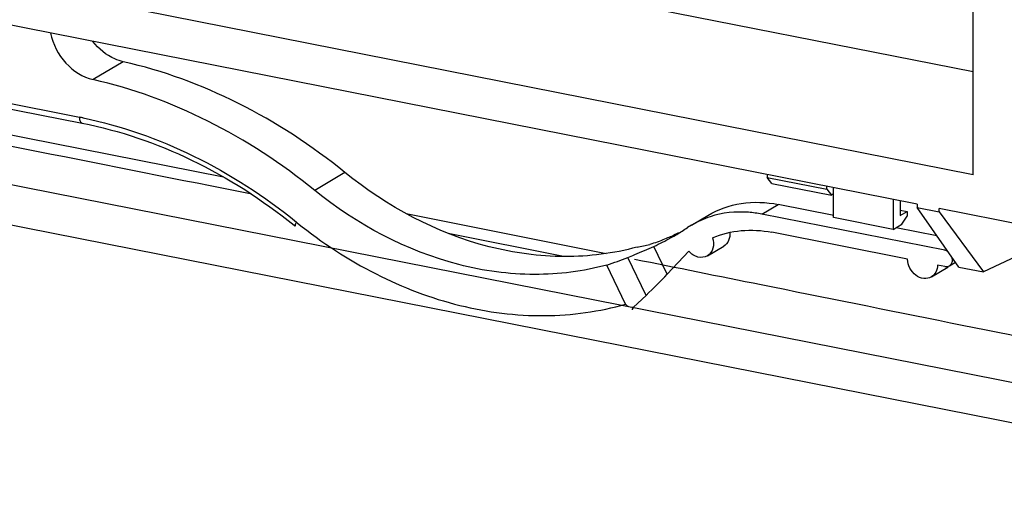
# Model space of a CAD drawing. Units: millimetres. Extents: x 307 to 1360, y 22 to 251.
# Drawn here: x 1202 to 1219, y 60 to 69 of the extents above; entities that cross this region are included whole.
import ezdxf

# ---------------------------------------------------------------- set-up
doc = ezdxf.new("R2010")
doc.units = ezdxf.units.MM
doc.header["$LTSCALE"] = 23.1
doc.layers.get('0').update_dxf_attribs({"linetype": 'CONTINUOUS'})

msp = doc.modelspace()

# ---------------------------------------------------------------- linework, layer by layer
at = {"linetype": 'Continuous'}
for p, q in [((1218.4153, 66.1115), (1218.4153, 74.5275)), ((1203.1802, 70.9125), (1218.4153, 67.9041)), ((1217.4441, 65.5985), (1192.9549, 70.4342)), ((1218.4153, 66.1115), (1203.4763, 69.0614)), ((1198.062, 68.0608), (1202.8685, 67.1117)), ((1203.631, 68.0769), (1203.106, 67.7659)), ((1198.108, 67.9581), (1202.9144, 67.009)), ((1225.9913, 60.4314), (1188.5594, 67.8229)), ((1198.5346, 67.4296), (1205.3716, 66.0727)), ((1225.6537, 61.2028), (1197.6723, 66.7282)), ((1207.4872, 66.1497), (1206.9622, 65.8387)), ((1214.8349, 66.1137), (1214.8349, 66.0638)), ((1214.8349, 66.0638), (1215.8741, 65.8585)), ((1214.9144, 65.9614), (1214.8349, 66.0638)), ((1214.9144, 65.9614), (1215.9536, 65.7562)), ((1215.8741, 65.8585), (1215.8741, 65.9085)), ((1215.8741, 65.8585), (1215.9536, 65.7562)), ((1215.9887, 65.3666), (1215.9887, 65.8858)), ((1215.9887, 65.777), (1215.9536, 65.7562)), ((1217.028, 65.6806), (1217.028, 65.1614)), ((1217.148, 65.6569), (1217.148, 65.4016)), ((1214.7415, 65.4258), (1215.0265, 65.5946)), ((1215.996, 65.4032), (1215.0265, 65.5946)), ((1217.148, 65.4964), (1217.268, 65.4727)), ((1217.148, 65.4016), (1217.268, 65.4727)), ((1217.268, 65.4727), (1217.268, 65.3881)), ((1217.4441, 65.5985), (1217.4441, 65.5393)), ((1217.4441, 65.5393), (1217.8276, 65.4636)), ((1218.1704, 64.5041), (1217.4441, 65.5393)), ((1220.1963, 65.055), (1217.8276, 65.5227)), ((1217.8276, 65.4636), (1217.8276, 65.5227)), ((1217.8276, 65.4636), (1218.5993, 64.4195)), ((1208.5508, 65.4387), (1212.0337, 64.742)), ((1213.5183, 65.2354), (1213.8033, 65.4042)), ((1217.9274, 64.7967), (1214.7415, 65.4258)), ((1217.028, 65.1614), (1215.9887, 65.3666)), ((1217.178, 65.2503), (1217.268, 65.3881)), ((1213.5192, 65.2357), (1213.4495, 65.1922)), ((1217.2779, 64.643), (1214.9156, 65.1095)), ((1217.028, 65.1614), (1217.178, 65.2503)), ((1217.7879, 65.0493), (1217.0761, 65.1899)), ((1209.2861, 65.0957), (1211.2874, 64.6953)), ((1220.0162, 65.0906), (1218.5993, 64.4195)), ((1213.0951, 64.3812), (1212.8624, 64.8646)), ((1213.4705, 64.7797), (1213.0951, 64.3812)), ((1213.7935, 64.7012), (1214.0785, 64.87)), ((1217.9274, 64.7967), (1217.9541, 64.8125)), ((1212.7262, 64.0127), (1212.4084, 64.6726)), ((1218.0038, 64.5267), (1218.1103, 64.5897)), ((1212.3711, 63.8617), (1212.0444, 64.5402)), ((1217.6906, 64.3336), (1217.9756, 64.5024)), ((1217.9274, 64.5148), (1217.7975, 64.5404)), ((1218.1704, 64.5041), (1218.5993, 64.4195)), ((1212.7262, 64.0127), (1212.5086, 63.8063))]:
    msp.add_line(p, q, dxfattribs=at)
for centre, radius, start, end in [((1201.4219, 59.7863), 7.4669, 78.30488, 78.82947), ((1211.8239, 71.675), 8.2241, 230.9468, 231.14178), ((1214.338, 63.8484), 1.6111, 107.9053, 120.54946), ((1200.4875, 57.6543), 9.7379, 50.9468, 51.11057), ((1211.3103, 69.0174), 4.3871, 294.75579, 296.95988), ((1211.0312, 68.8367), 4.3738, 300.64317, 303.56697), ((1211.0271, 68.8447), 4.3828, 294.75513, 299.16106), ((1211.0326, 68.8344), 4.3712, 299.16378, 300.64278), ((1217.8755, 64.6719), 0.1968, 300.65255, 303.70215)]:
    msp.add_arc(centre, radius, start, end, dxfattribs=at)
for centre, major_axis, ratio, start_param, end_param in [((1210.1566, 70.9061), (-3.1586, 5.7983), 0.5931431, -3.3414666, -3.284873), ((1209.9216, 70.7669), (6.6531, 1.6239), 0.9602914, -1.4851573, -1.4285637), ((1212.3451, 63.9369), (1.1624, 1.0411), 0.129792, -1.3548157, -0.9908368)]:
    msp.add_ellipse(centre, major_axis=major_axis, ratio=ratio, start_param=start_param, end_param=end_param, dxfattribs=at)
for points, knots in [([(1202.3671, 68.5751), (1202.4045, 68.3838), (1202.584, 68.0264), (1202.9257, 67.8071), (1203.106, 67.7659)], [0, 0, 0, 0, 0.5131617, 1, 1, 1, 1]), ([(1203.631, 68.0769), (1203.5809, 68.0883), (1203.3766, 68.1568), (1203.2015, 68.301), (1203.1013, 68.4298)], [0, 0, 0, 0, 0.2395191, 1, 1, 1, 1]), ([(1207.4872, 66.1497), (1206.9128, 66.6157), (1205.6922, 67.4146), (1204.3199, 67.9195), (1203.631, 68.0769)], [0, 0, 0, 0, 0.5113965, 1, 1, 1, 1]), ([(1206.9622, 65.8387), (1206.3878, 66.3047), (1205.1672, 67.1036), (1203.7949, 67.6085), (1203.106, 67.7659)], [0, 0, 0, 0, 0.5113965, 1, 1, 1, 1]), ([(1202.8685, 67.1117), (1202.8685, 67.0987), (1202.8704, 67.0623), (1202.8893, 67.0139), (1202.9144, 67.009)], [0, 0, 0, 0, 0.3362306, 1, 1, 1, 1]), ([(1202.9144, 67.009), (1203.5714, 66.8792), (1204.8866, 66.4266), (1206.053, 65.676), (1206.6012, 65.2339)], [0, 0, 0, 0, 0.4874072, 1, 1, 1, 1]), ([(1202.9355, 67.0981), (1203.5973, 66.9611), (1204.9193, 66.496), (1206.0918, 65.7351), (1206.6424, 65.2884)], [0, 0, 0, 0, 0.4880598, 1, 1, 1, 1]), ([(1212.5694, 64.8512), (1212.1608, 64.7403), (1211.2898, 64.6318), (1209.4865, 64.8764), (1208.2176, 65.5571), (1207.4872, 66.1497)], [0, 0, 0, 0, 0.2345469, 0.4790434, 1, 1, 1, 1]), ([(1212.0444, 64.5402), (1211.6358, 64.4293), (1210.7648, 64.3208), (1208.9615, 64.5653), (1207.6926, 65.2461), (1206.9622, 65.8387)], [0, 0, 0, 0, 0.2345375, 0.4790431, 1, 1, 1, 1]), ([(1213.8041, 65.4047), (1213.9807, 65.5091), (1214.3875, 65.6522), (1214.8163, 65.6361), (1215.0265, 65.5946)], [0, 0, 0, 0, 0.489072, 1, 1, 1, 1]), ([(1214.7415, 65.4258), (1214.665, 65.4409), (1214.3661, 65.4824), (1214.0557, 65.4503), (1213.8427, 65.3815)], [0, 0, 0, 0, 0.2583663, 1, 1, 1, 1]), ([(1206.6424, 65.2884), (1206.6337, 65.2735), (1206.6225, 65.2539), (1206.6164, 65.2216), (1206.6229, 65.2164)], [0, 0, 0, 0, 0.6742833, 1, 1, 1, 1]), ([(1206.6641, 65.2708), (1207.0864, 64.9306), (1207.9816, 64.344), (1209.4484, 63.7857), (1210.9401, 63.5964), (1211.9148, 63.7308), (1212.3711, 63.8617)], [0, 0, 0, 0, 0.2669823, 0.5225919, 0.7662645, 1, 1, 1, 1]), ([(1213.8822, 65.0151), (1214.0399, 65.082), (1214.3861, 65.1666), (1214.7405, 65.1441), (1214.9156, 65.1095)], [0, 0, 0, 0, 0.4897055, 1, 1, 1, 1]), ([(1214.1837, 65.1081), (1214.1885, 65.0609), (1214.1781, 64.9663), (1214.1154, 64.8919), (1214.0784, 64.87)], [0, 0, 0, 0, 0.5245643, 1, 1, 1, 1]), ([(1213.1474, 65.0335), (1213.1148, 65.0184), (1212.9989, 64.9672), (1212.8795, 64.923), (1212.7917, 64.8997)], [0, 0, 0, 0, 0.2830631, 1, 1, 1, 1]), ([(1213.8822, 65.0151), (1213.9019, 64.957), (1213.9132, 64.8341), (1213.8399, 64.7287), (1213.7934, 64.7011)], [0, 0, 0, 0, 0.5315988, 1, 1, 1, 1]), ([(1212.4084, 64.6726), (1212.4489, 64.6886), (1212.6014, 64.7497), (1212.7527, 64.8141), (1212.8624, 64.8646)], [0, 0, 0, 0, 0.2649509, 1, 1, 1, 1]), ([(1213.7934, 64.7011), (1213.746, 64.6731), (1213.6151, 64.6604), (1213.5119, 64.7327), (1213.4705, 64.7797)], [0, 0, 0, 0, 0.4678657, 1, 1, 1, 1]), ([(1212.528, 64.6429), (1213.2612, 64.4959), (1216.192, 63.9077), (1219.1223, 63.3171), (1221.3193, 62.8729)], [0, 0, 0, 0, 0.2501567, 1, 1, 1, 1]), ([(1217.6906, 64.3337), (1217.6519, 64.3107), (1217.5506, 64.2923), (1217.4089, 64.3568), (1217.3061, 64.4816), (1217.2779, 64.5898), (1217.2779, 64.643)], [0, 0, 0, 0, 0.2227626, 0.4697034, 0.7366799, 1, 1, 1, 1]), ([(1218.0038, 64.5266), (1218.0261, 64.5398), (1218.0619, 64.5893), (1218.0588, 64.6482), (1218.0505, 64.6763)], [0, 0, 0, 0, 0.4697172, 1, 1, 1, 1]), ([(1217.7975, 64.5404), (1217.7975, 64.4986), (1217.781, 64.4164), (1217.7237, 64.3533), (1217.6906, 64.3337)], [0, 0, 0, 0, 0.5210136, 1, 1, 1, 1]), ([(1212.3711, 63.8617), (1212.3768, 63.85), (1212.416, 63.8132), (1212.4706, 63.8077), (1212.5086, 63.8063)], [0, 0, 0, 0, 0.2538086, 1, 1, 1, 1]), ([(1212.5086, 63.8063), (1212.5042, 63.8008), (1212.4968, 63.7926), (1212.4775, 63.7591), (1212.4867, 63.7618)], [0, 0, 0, 0, 0.4232521, 1, 1, 1, 1])]:
    msp.add_open_spline(points, degree=3, knots=knots, dxfattribs=at)
for points in [[(1198.4622, 67.248), (1200.9203, 66.7617), (1203.3781, 66.2738), (1205.8356, 65.7842)], [(1217.9822, 64.7727), (1217.9658, 64.7841), (1217.9469, 64.7928), (1217.9274, 64.7967)], [(1217.9274, 64.5148), (1217.9527, 64.5098), (1217.9816, 64.5135), (1218.0038, 64.5266)]]:
    msp.add_open_spline(points, degree=3, dxfattribs=at)

doc.saveas('drawing.dxf')
